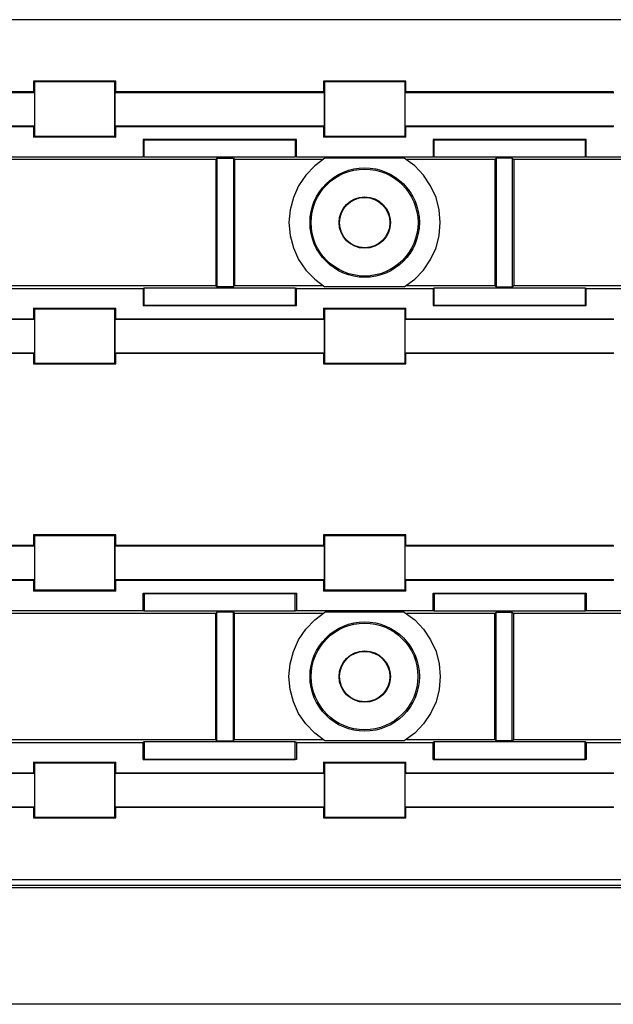
# Model space of a CAD drawing. Extents: x 0 to 38.6, y 0 to 25.7.
# Drawn here: x 13.6 to 15.9, y 5.3 to 9.2 of the extents above; entities that cross this region are included whole.
import ezdxf

# ---------------------------------------------------------------- set-up
doc = ezdxf.new("R2010")
doc.units = 0
doc.header["$MEASUREMENT"] = 0
doc.layers.get('0').update_dxf_attribs({"linetype": 'CONTINUOUS'})

msp = doc.modelspace()

# ---------------------------------------------------------------- linework, layer by layer
for p, q in [((18.7825, 9.1742), (11.0738, 9.1742)), ((13.6152, 8.9301), (13.6152, 8.8888)), ((13.9409, 8.9301), (13.6152, 8.9301)), ((13.6181, 8.9281), (13.6152, 8.9301)), ((13.938, 8.9281), (13.6181, 8.9281)), ((13.6181, 8.9281), (13.6181, 8.7116)), ((13.938, 8.9281), (13.9409, 8.9301)), ((13.938, 8.7116), (13.938, 8.9281)), ((13.9409, 8.8888), (13.9409, 8.9301)), ((14.7657, 8.9301), (14.7657, 8.8888)), ((15.0915, 8.9301), (14.7657, 8.9301)), ((14.7687, 8.9281), (14.7657, 8.9301)), ((15.0886, 8.9281), (14.7687, 8.9281)), ((14.7687, 8.9281), (14.7687, 8.7116)), ((15.0886, 8.9281), (15.0915, 8.9301)), ((15.0886, 8.7116), (15.0886, 8.9281)), ((15.0915, 8.8888), (15.0915, 8.9301)), ((12.7894, 8.8858), (13.6181, 8.8858)), ((12.7913, 8.8888), (13.6152, 8.8888)), ((13.6152, 8.8888), (13.6181, 8.8858)), ((13.6181, 8.8858), (13.6181, 8.753)), ((13.939, 8.8858), (13.9409, 8.8888)), ((13.939, 8.8858), (14.7677, 8.8858)), ((13.939, 8.753), (13.939, 8.8858)), ((13.9409, 8.8888), (14.7657, 8.8888)), ((14.7657, 8.8888), (14.7677, 8.8858)), ((14.7677, 8.8858), (14.7677, 8.753)), ((15.0886, 8.8858), (15.0915, 8.8888)), ((15.0886, 8.8858), (15.9173, 8.8858)), ((15.0886, 8.753), (15.0886, 8.8858)), ((15.0915, 8.8888), (15.9154, 8.8888)), ((12.7894, 8.753), (13.6181, 8.753)), ((12.7913, 8.751), (13.6152, 8.751)), ((13.6152, 8.751), (13.6181, 8.753)), ((13.6152, 8.751), (13.6152, 8.7087)), ((13.939, 8.753), (14.7677, 8.753)), ((13.939, 8.753), (13.9409, 8.751)), ((13.9409, 8.751), (14.7657, 8.751)), ((13.9409, 8.7087), (13.9409, 8.751)), ((14.7657, 8.751), (14.7677, 8.753)), ((14.7657, 8.751), (14.7657, 8.7087)), ((15.0886, 8.753), (15.9173, 8.753)), ((15.0886, 8.753), (15.0915, 8.751)), ((15.0915, 8.751), (15.9154, 8.751)), ((15.0915, 8.7087), (15.0915, 8.751)), ((13.6181, 8.7116), (13.6152, 8.7087)), ((13.9409, 8.7087), (13.6152, 8.7087)), ((13.938, 8.7116), (13.6181, 8.7116)), ((13.938, 8.7116), (13.9409, 8.7087)), ((14.7687, 8.7116), (14.7657, 8.7087)), ((15.0915, 8.7087), (14.7657, 8.7087)), ((15.0886, 8.7116), (14.7687, 8.7116)), ((15.0886, 8.7116), (15.0915, 8.7087)), ((14.0492, 8.6988), (14.0492, 8.6309)), ((14.6575, 8.6988), (14.0492, 8.6988)), ((14.0492, 8.6988), (14.0541, 8.6978)), ((14.0541, 8.6978), (14.6526, 8.6978)), ((14.0541, 8.6289), (14.0541, 8.6978)), ((14.6575, 8.6988), (14.6526, 8.6978)), ((14.6526, 8.6978), (14.6526, 8.6289)), ((14.6575, 8.6309), (14.6575, 8.6988)), ((15.1998, 8.6988), (15.1998, 8.6309)), ((15.8071, 8.6988), (15.1998, 8.6988)), ((15.1998, 8.6988), (15.2037, 8.6978)), ((15.2037, 8.6978), (15.8031, 8.6978)), ((15.2037, 8.6289), (15.2037, 8.6978)), ((15.8071, 8.6988), (15.8031, 8.6978)), ((15.8031, 8.6978), (15.8031, 8.6289)), ((15.8071, 8.6309), (15.8071, 8.6988)), ((13.5069, 8.6309), (14.0492, 8.6309)), ((14.0541, 8.6289), (14.0492, 8.6309)), ((14.6575, 8.6309), (14.6526, 8.6289)), ((14.6575, 8.6309), (15.1998, 8.6309)), ((15.2037, 8.6289), (15.1998, 8.6309)), ((15.8071, 8.6309), (15.8031, 8.6289)), ((15.8071, 8.6309), (16.3494, 8.6309)), ((14.3376, 8.6201), (13.314, 8.6201)), ((14.6526, 8.6289), (14.0541, 8.6289)), ((14.3425, 8.625), (14.3376, 8.6201)), ((14.3376, 8.6201), (14.3376, 8.1201)), ((14.3425, 8.625), (14.4075, 8.625)), ((14.3425, 8.625), (14.3425, 8.1142)), ((14.4075, 8.625), (14.4124, 8.6201)), ((14.4075, 8.625), (14.4075, 8.1142)), ((14.7628, 8.6201), (14.4124, 8.6201)), ((14.4124, 8.6201), (14.4124, 8.1201)), ((15.0856, 8.625), (14.7707, 8.625)), ((15.4449, 8.6201), (15.0945, 8.6201)), ((15.8031, 8.6289), (15.2037, 8.6289)), ((15.4498, 8.625), (15.4449, 8.6201)), ((15.4449, 8.6201), (15.4449, 8.1201)), ((15.5138, 8.625), (15.4498, 8.625)), ((15.4498, 8.625), (15.4498, 8.1142)), ((15.5138, 8.625), (15.5197, 8.6201)), ((15.5138, 8.625), (15.5138, 8.1142)), ((16.5423, 8.6201), (15.5197, 8.6201)), ((15.5197, 8.6201), (15.5197, 8.1201)), ((13.314, 8.1201), (14.3376, 8.1201)), ((13.5069, 8.1083), (14.0492, 8.1083)), ((14.0541, 8.1102), (14.0492, 8.1083)), ((14.0492, 8.1083), (14.0492, 8.0404)), ((14.6526, 8.1102), (14.0541, 8.1102)), ((14.0541, 8.0413), (14.0541, 8.1102)), ((14.3425, 8.1142), (14.3376, 8.1201)), ((14.4075, 8.1142), (14.3425, 8.1142)), ((14.4075, 8.1142), (14.4124, 8.1201)), ((14.4124, 8.1201), (14.7628, 8.1201)), ((14.6575, 8.1083), (14.6526, 8.1102)), ((14.6526, 8.1102), (14.6526, 8.0433)), ((14.6575, 8.0404), (14.6575, 8.1083)), ((14.6575, 8.1083), (15.1998, 8.1083)), ((15.0856, 8.1142), (14.7707, 8.1142)), ((15.0945, 8.1201), (15.4449, 8.1201)), ((15.2037, 8.1102), (15.1998, 8.1083)), ((15.1998, 8.1083), (15.1998, 8.0404)), ((15.2037, 8.0433), (15.2037, 8.1102)), ((15.8031, 8.1102), (15.2037, 8.1102)), ((15.4498, 8.1142), (15.4449, 8.1201)), ((15.4498, 8.1142), (15.5138, 8.1142)), ((15.5138, 8.1142), (15.5197, 8.1201)), ((15.5197, 8.1201), (16.5423, 8.1201)), ((15.8071, 8.1083), (15.8031, 8.1102)), ((15.8031, 8.1102), (15.8031, 8.0413)), ((15.8071, 8.1083), (16.3494, 8.1083)), ((15.8071, 8.0404), (15.8071, 8.1083)), ((13.6152, 8.0305), (13.6152, 7.9882)), ((13.6152, 8.0305), (13.9409, 8.0305)), ((13.6181, 8.0276), (13.6152, 8.0305)), ((13.6181, 8.0276), (13.938, 8.0276)), ((13.6181, 8.0276), (13.6181, 7.812)), ((13.938, 8.0276), (13.9409, 8.0305)), ((13.938, 7.812), (13.938, 8.0276)), ((13.9409, 7.9882), (13.9409, 8.0305)), ((14.0492, 8.0404), (14.0541, 8.0413)), ((14.0492, 8.0404), (14.6575, 8.0404)), ((14.6526, 8.0413), (14.0541, 8.0413)), ((14.6535, 8.0433), (14.6526, 8.0433)), ((14.6526, 8.0433), (14.6526, 8.0413)), ((14.6526, 8.0413), (14.6535, 8.0413)), ((14.6535, 8.0413), (14.6535, 8.0433)), ((14.6575, 8.0404), (14.6535, 8.0413)), ((14.7657, 8.0305), (14.7657, 7.9882)), ((14.7657, 8.0305), (15.0915, 8.0305)), ((14.7687, 8.0276), (14.7657, 8.0305)), ((14.7687, 8.0276), (15.0886, 8.0276)), ((14.7687, 8.0276), (14.7687, 7.812)), ((15.0886, 8.0276), (15.0915, 8.0305)), ((15.0886, 7.812), (15.0886, 8.0276)), ((15.0915, 7.9882), (15.0915, 8.0305)), ((15.1998, 8.0404), (15.2028, 8.0413)), ((15.1998, 8.0404), (15.8071, 8.0404)), ((15.2028, 8.0433), (15.2028, 8.0413)), ((15.2047, 8.0433), (15.2028, 8.0433)), ((15.2028, 8.0413), (15.2047, 8.0413)), ((15.2047, 8.0413), (15.2047, 8.0433)), ((15.8031, 8.0413), (15.2047, 8.0413)), ((15.8071, 8.0404), (15.8031, 8.0413)), ((12.7894, 7.9862), (13.6181, 7.9862)), ((12.7913, 7.9882), (13.6152, 7.9882)), ((13.6181, 7.9862), (13.6152, 7.9882)), ((13.6181, 7.9862), (13.6181, 7.8533)), ((13.9409, 7.9882), (13.939, 7.9862)), ((13.939, 7.9862), (14.7677, 7.9862)), ((13.939, 7.8533), (13.939, 7.9862)), ((13.9409, 7.9882), (14.7657, 7.9882)), ((14.7677, 7.9862), (14.7657, 7.9882)), ((14.7677, 7.9862), (14.7677, 7.8533)), ((15.0915, 7.9882), (15.0886, 7.9862)), ((15.0886, 7.9862), (15.9173, 7.9862)), ((15.0886, 7.8533), (15.0886, 7.9862)), ((15.0915, 7.9882), (15.9154, 7.9882)), ((12.7894, 7.8533), (13.6181, 7.8533)), ((12.7913, 7.8514), (13.6152, 7.8514)), ((13.6181, 7.8533), (13.6152, 7.8514)), ((13.6152, 7.8514), (13.6152, 7.8091)), ((13.939, 7.8533), (14.7677, 7.8533)), ((13.9409, 7.8514), (13.939, 7.8533)), ((13.9409, 7.8514), (14.7657, 7.8514)), ((13.9409, 7.8091), (13.9409, 7.8514)), ((14.7677, 7.8533), (14.7657, 7.8514)), ((14.7657, 7.8514), (14.7657, 7.8091)), ((15.0886, 7.8533), (15.9173, 7.8533)), ((15.0915, 7.8514), (15.0886, 7.8533)), ((15.0915, 7.8514), (15.9154, 7.8514)), ((15.0915, 7.8091), (15.0915, 7.8514)), ((13.6181, 7.812), (13.6152, 7.8091)), ((13.6152, 7.8091), (13.9409, 7.8091)), ((13.6181, 7.812), (13.938, 7.812)), ((13.938, 7.812), (13.9409, 7.8091)), ((14.7687, 7.812), (14.7657, 7.8091)), ((14.7657, 7.8091), (15.0915, 7.8091)), ((14.7687, 7.812), (15.0886, 7.812)), ((15.0886, 7.812), (15.0915, 7.8091)), ((13.6152, 7.1309), (13.6152, 7.0886)), ((13.9409, 7.1309), (13.6152, 7.1309)), ((13.6181, 7.128), (13.6152, 7.1309)), ((13.938, 7.128), (13.6181, 7.128)), ((13.6181, 7.128), (13.6181, 6.9114)), ((13.938, 7.128), (13.9409, 7.1309)), ((13.938, 6.9114), (13.938, 7.128)), ((13.9409, 7.0886), (13.9409, 7.1309)), ((14.7657, 7.1309), (14.7657, 7.0886)), ((15.0915, 7.1309), (14.7657, 7.1309)), ((14.7687, 7.128), (14.7657, 7.1309)), ((15.0886, 7.128), (14.7687, 7.128)), ((14.7687, 7.128), (14.7687, 6.9114)), ((15.0886, 7.128), (15.0915, 7.1309)), ((15.0886, 6.9114), (15.0886, 7.128)), ((15.0915, 7.0886), (15.0915, 7.1309)), ((13.6181, 7.0866), (12.7894, 7.0866)), ((13.6152, 7.0886), (12.7913, 7.0886)), ((13.6152, 7.0886), (13.6181, 7.0866)), ((13.6181, 7.0866), (13.6181, 6.9528)), ((13.939, 7.0866), (13.9409, 7.0886)), ((14.7677, 7.0866), (13.939, 7.0866)), ((13.939, 6.9528), (13.939, 7.0866)), ((14.7657, 7.0886), (13.9409, 7.0886)), ((14.7657, 7.0886), (14.7677, 7.0866)), ((14.7677, 7.0866), (14.7677, 6.9528)), ((15.0886, 7.0866), (15.0915, 7.0886)), ((15.9173, 7.0866), (15.0886, 7.0866)), ((15.0886, 6.9528), (15.0886, 7.0866)), ((15.9154, 7.0886), (15.0915, 7.0886)), ((13.6181, 6.9528), (12.7894, 6.9528)), ((13.6152, 6.9508), (12.7913, 6.9508)), ((13.6152, 6.9508), (13.6181, 6.9528)), ((13.6152, 6.9508), (13.6152, 6.9085)), ((14.7677, 6.9528), (13.939, 6.9528)), ((13.939, 6.9528), (13.9409, 6.9508)), ((14.7657, 6.9508), (13.9409, 6.9508)), ((13.9409, 6.9085), (13.9409, 6.9508)), ((14.7657, 6.9508), (14.7677, 6.9528)), ((14.7657, 6.9508), (14.7657, 6.9085)), ((15.9173, 6.9528), (15.0886, 6.9528)), ((15.0886, 6.9528), (15.0915, 6.9508)), ((15.9154, 6.9508), (15.0915, 6.9508)), ((15.0915, 6.9085), (15.0915, 6.9508)), ((13.6181, 6.9114), (13.6152, 6.9085)), ((13.938, 6.9114), (13.6181, 6.9114)), ((13.938, 6.9114), (13.9409, 6.9085)), ((14.7687, 6.9114), (14.7657, 6.9085)), ((15.0886, 6.9114), (14.7687, 6.9114)), ((15.0886, 6.9114), (15.0915, 6.9085)), ((13.9409, 6.9085), (13.6152, 6.9085)), ((14.0492, 6.8307), (14.0492, 6.8996)), ((14.0492, 6.8996), (14.6575, 6.8996)), ((14.0492, 6.8996), (14.0541, 6.8976)), ((14.6526, 6.8976), (14.0541, 6.8976)), ((14.0541, 6.8976), (14.0541, 6.8287)), ((14.6535, 6.8986), (14.6526, 6.8986)), ((14.6526, 6.8957), (14.6526, 6.8986)), ((14.6526, 6.8287), (14.6526, 6.8957)), ((14.6535, 6.8957), (14.6526, 6.8957)), ((14.6575, 6.8996), (14.6535, 6.8986)), ((14.6535, 6.8957), (14.6535, 6.8986)), ((14.6575, 6.8996), (14.6575, 6.8307)), ((15.0915, 6.9085), (14.7657, 6.9085)), ((15.1998, 6.8307), (15.1998, 6.8996)), ((15.1998, 6.8996), (15.8071, 6.8996)), ((15.1998, 6.8996), (15.2028, 6.8986)), ((15.2047, 6.8986), (15.2028, 6.8986)), ((15.2028, 6.8986), (15.2028, 6.8957)), ((15.2047, 6.8957), (15.2028, 6.8957)), ((15.2037, 6.8957), (15.2037, 6.8287)), ((15.2047, 6.8986), (15.2047, 6.8957)), ((15.8031, 6.8976), (15.2047, 6.8976)), ((15.8071, 6.8996), (15.8031, 6.8976)), ((15.8031, 6.8287), (15.8031, 6.8976)), ((15.8071, 6.8996), (15.8071, 6.8307)), ((14.3376, 6.8199), (13.314, 6.8199)), ((13.5069, 6.8307), (14.0492, 6.8307)), ((14.0541, 6.8287), (14.0492, 6.8307)), ((14.6526, 6.8287), (14.0541, 6.8287)), ((14.3425, 6.8248), (14.3376, 6.8199)), ((14.3376, 6.3199), (14.3376, 6.8199)), ((14.4075, 6.8248), (14.3425, 6.8248)), ((14.3425, 6.314), (14.3425, 6.8248)), ((14.4075, 6.8248), (14.4124, 6.8199)), ((14.4075, 6.314), (14.4075, 6.8248)), ((14.7628, 6.8199), (14.4124, 6.8199)), ((14.4124, 6.3199), (14.4124, 6.8199)), ((14.6575, 6.8307), (14.6526, 6.8287)), ((14.6575, 6.8307), (15.1998, 6.8307)), ((15.0856, 6.8248), (14.7707, 6.8248)), ((15.4449, 6.8199), (15.0945, 6.8199)), ((15.2037, 6.8287), (15.1998, 6.8307)), ((15.8031, 6.8287), (15.2037, 6.8287)), ((15.4498, 6.8248), (15.4449, 6.8199)), ((15.4449, 6.3199), (15.4449, 6.8199)), ((15.4498, 6.8248), (15.5138, 6.8248)), ((15.4498, 6.314), (15.4498, 6.8248)), ((15.5138, 6.8248), (15.5197, 6.8199)), ((15.5138, 6.314), (15.5138, 6.8248)), ((16.5423, 6.8199), (15.5197, 6.8199)), ((15.5197, 6.3199), (15.5197, 6.8199)), ((15.8071, 6.8307), (15.8031, 6.8287)), ((15.8071, 6.8307), (16.3494, 6.8307)), ((13.314, 6.3199), (14.3376, 6.3199)), ((13.5069, 6.3081), (14.0492, 6.3081)), ((14.0541, 6.31), (14.0492, 6.3081)), ((14.0492, 6.2402), (14.0492, 6.3081)), ((14.6526, 6.31), (14.0541, 6.31)), ((14.0541, 6.31), (14.0541, 6.2411)), ((14.3425, 6.314), (14.3376, 6.3199)), ((14.3425, 6.314), (14.4075, 6.314)), ((14.4075, 6.314), (14.4124, 6.3199)), ((14.4124, 6.3199), (14.7628, 6.3199)), ((14.6575, 6.3081), (14.6526, 6.31)), ((14.6526, 6.2411), (14.6526, 6.31)), ((14.6575, 6.3081), (15.1998, 6.3081)), ((14.6575, 6.3081), (14.6575, 6.2402)), ((15.0856, 6.314), (14.7707, 6.314)), ((15.0945, 6.3199), (15.4449, 6.3199)), ((15.2037, 6.31), (15.1998, 6.3081)), ((15.1998, 6.2402), (15.1998, 6.3081)), ((15.8031, 6.31), (15.2037, 6.31)), ((15.2037, 6.31), (15.2037, 6.2411)), ((15.4498, 6.314), (15.4449, 6.3199)), ((15.5138, 6.314), (15.4498, 6.314)), ((15.5138, 6.314), (15.5197, 6.3199)), ((15.5197, 6.3199), (16.5423, 6.3199)), ((15.8071, 6.3081), (15.8031, 6.31)), ((15.8031, 6.2411), (15.8031, 6.31)), ((15.8071, 6.3081), (16.3494, 6.3081)), ((15.8071, 6.3081), (15.8071, 6.2402)), ((13.6152, 6.2303), (13.6152, 6.188)), ((13.6152, 6.2303), (13.9409, 6.2303)), ((13.6181, 6.2274), (13.6152, 6.2303)), ((13.6181, 6.2274), (13.938, 6.2274)), ((13.6181, 6.2274), (13.6181, 6.0118)), ((13.938, 6.2274), (13.9409, 6.2303)), ((13.938, 6.0118), (13.938, 6.2274)), ((13.9409, 6.188), (13.9409, 6.2303)), ((14.0492, 6.2402), (14.0541, 6.2411)), ((14.6575, 6.2402), (14.0492, 6.2402)), ((14.0541, 6.2411), (14.6526, 6.2411)), ((14.6575, 6.2402), (14.6526, 6.2411)), ((14.7657, 6.2303), (14.7657, 6.188)), ((14.7657, 6.2303), (15.0915, 6.2303)), ((14.7687, 6.2274), (14.7657, 6.2303)), ((14.7687, 6.2274), (15.0886, 6.2274)), ((14.7687, 6.2274), (14.7687, 6.0118)), ((15.0886, 6.2274), (15.0915, 6.2303)), ((15.0886, 6.0118), (15.0886, 6.2274)), ((15.0915, 6.188), (15.0915, 6.2303)), ((15.1998, 6.2402), (15.2037, 6.2411)), ((15.8071, 6.2402), (15.1998, 6.2402)), ((15.2037, 6.2411), (15.8031, 6.2411)), ((15.8071, 6.2402), (15.8031, 6.2411)), ((12.7894, 6.186), (13.6181, 6.186)), ((12.7913, 6.188), (13.6152, 6.188)), ((13.6181, 6.186), (13.6152, 6.188)), ((13.6181, 6.186), (13.6181, 6.0531)), ((13.9409, 6.188), (13.939, 6.186)), ((13.939, 6.186), (14.7677, 6.186)), ((13.939, 6.0531), (13.939, 6.186)), ((13.9409, 6.188), (14.7657, 6.188)), ((14.7677, 6.186), (14.7657, 6.188)), ((14.7677, 6.186), (14.7677, 6.0531)), ((15.0915, 6.188), (15.0886, 6.186)), ((15.0886, 6.186), (15.9173, 6.186)), ((15.0886, 6.0531), (15.0886, 6.186)), ((15.0915, 6.188), (15.9154, 6.188)), ((12.7894, 6.0531), (13.6181, 6.0531)), ((13.6181, 6.0531), (13.6152, 6.0512)), ((13.939, 6.0531), (14.7677, 6.0531)), ((13.9409, 6.0512), (13.939, 6.0531)), ((14.7677, 6.0531), (14.7657, 6.0512)), ((15.0886, 6.0531), (15.9173, 6.0531)), ((15.0915, 6.0512), (15.0886, 6.0531)), ((12.7913, 6.0512), (13.6152, 6.0512)), ((13.6152, 6.0512), (13.6152, 6.0089)), ((13.9409, 6.0512), (14.7657, 6.0512)), ((13.9409, 6.0089), (13.9409, 6.0512)), ((14.7657, 6.0512), (14.7657, 6.0089)), ((15.0915, 6.0512), (15.9154, 6.0512)), ((15.0915, 6.0089), (15.0915, 6.0512)), ((13.6181, 6.0118), (13.6152, 6.0089)), ((13.6152, 6.0089), (13.9409, 6.0089)), ((13.6181, 6.0118), (13.938, 6.0118)), ((13.938, 6.0118), (13.9409, 6.0089)), ((14.7687, 6.0118), (14.7657, 6.0089)), ((14.7657, 6.0089), (15.0915, 6.0089)), ((14.7687, 6.0118), (15.0886, 6.0118)), ((15.0886, 6.0118), (15.0915, 6.0089)), ((11.0738, 5.7648), (18.7825, 5.7648)), ((18.7825, 5.7402), (11.0748, 5.7402)), ((11.1535, 5.7333), (18.7037, 5.7333)), ((18.9281, 5.2697), (10.9281, 5.2697))]:
    msp.add_line(p, q)
for points in [[(14.7707, 8.625), (14.7303, 8.5945), (14.6949, 8.5581), (14.6663, 8.5157), (14.6457, 8.4695), (14.6329, 8.4203), (14.628, 8.3701), (14.6329, 8.3189), (14.6457, 8.2697), (14.6663, 8.2234), (14.6949, 8.1811), (14.7303, 8.1447), (14.7707, 8.1142)], [(15.0856, 8.1142), (15.127, 8.1447), (15.1624, 8.1811), (15.19, 8.2234), (15.2116, 8.2697), (15.2244, 8.3189), (15.2283, 8.3701), (15.2244, 8.4203), (15.2116, 8.4695), (15.19, 8.5157), (15.1624, 8.5581), (15.127, 8.5945), (15.0856, 8.625)], [(14.7707, 6.314), (14.7303, 6.3445), (14.6949, 6.3819), (14.6663, 6.4232), (14.6457, 6.4695), (14.6329, 6.5187), (14.628, 6.5699), (14.6329, 6.6201), (14.6457, 6.6693), (14.6663, 6.7156), (14.6949, 6.7579), (14.7303, 6.7943), (14.7707, 6.8248)], [(15.0856, 6.8248), (15.127, 6.7943), (15.1624, 6.7579), (15.19, 6.7156), (15.2116, 6.6693), (15.2244, 6.6201), (15.2283, 6.5699), (15.2244, 6.5187), (15.2116, 6.4695), (15.19, 6.4232), (15.1624, 6.3819), (15.127, 6.3445), (15.0856, 6.314)]]:
    msp.add_lwpolyline(points)
for centre, radius in [((14.9286, 8.3696), 0.217), ((14.9281, 8.3696), 0.2121), ((14.9286, 8.3696), 0.1019), ((14.9286, 8.3696), 0.0999), ((14.9286, 6.5694), 0.217), ((14.9281, 6.5699), 0.2116), ((14.9286, 6.5694), 0.1019), ((14.9286, 6.5694), 0.0999)]:
    msp.add_circle(centre, radius)

doc.saveas('drawing.dxf')
